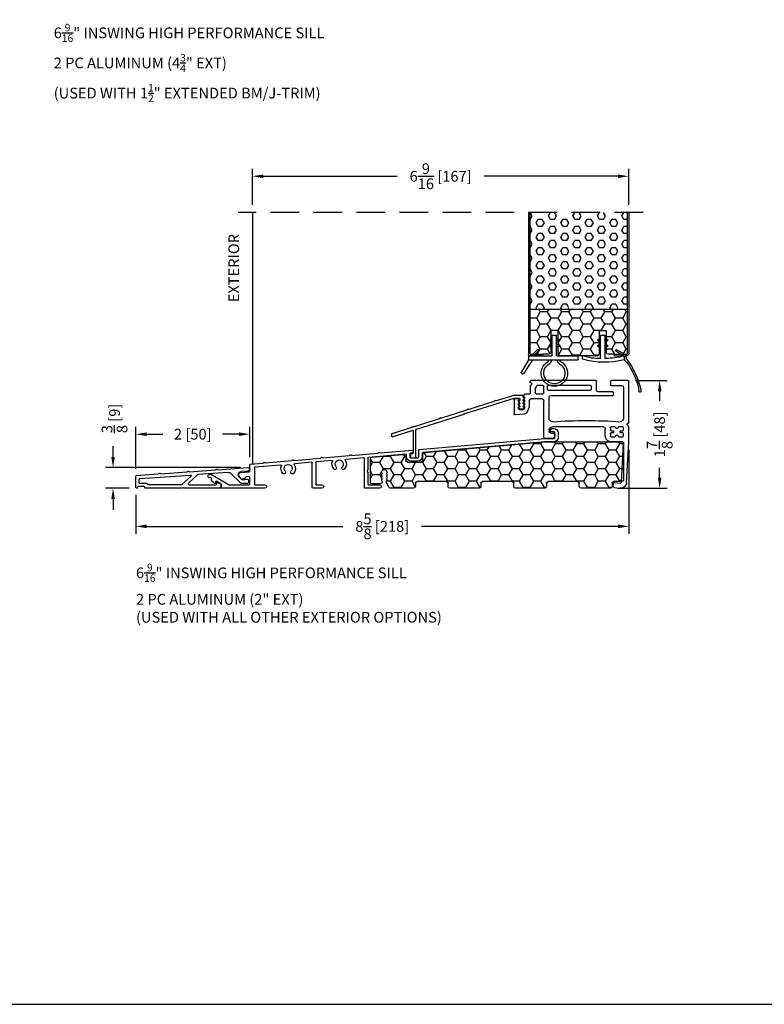
# Model space of a CAD drawing. Extents: x -61 to 850, y 0 to 124.
# Drawn here: x 812 to 825, y 50 to 67 of the extents above; entities that cross this region are included whole.
import ezdxf

# ---------------------------------------------------------------- set-up
doc = ezdxf.new("R2010")
doc.units = 0
doc.header["$LTSCALE"] = 4
doc.header["$MEASUREMENT"] = 0
doc.header["$PDMODE"] = 35
doc.linetypes.add('HIDDEN', pattern=[0.375, 0.25, -0.125])
doc.layers.get('DEFPOINTS').update_dxf_attribs({"linetype": 'CONTINUOUS'})
for name, color, linetype in [('ALUMINUM', 251, 'CONTINUOUS'), ('DIMS', 5, 'CONTINUOUS'), ('Foam', 41, 'CONTINUOUS'), ('HIDDEN', 1, 'HIDDEN'), ('PVC', 150, 'CONTINUOUS'), ('STEEL', 172, 'CONTINUOUS'), ('Title Block', 7, 'CONTINUOUS'), ('Vinyl Parts', 7, 'CONTINUOUS'), ('Weather Strip', 8, 'CONTINUOUS'), ('WOOD_PARTS', 44, 'CONTINUOUS')]:
    doc.layers.add(name, color=color, linetype=linetype)
doc.styles.get("Standard").update_dxf_attribs({"font": 'romans.shx'})
doc.dimstyles.new('inches & mm', dxfattribs={"dimtxt": 1, "dimasz": 1, "dimexe": 0.7, "dimexo": 0.7, "dimgap": 0.375, "dimtad": 0, "dimdec": 4, "dimzin": 1, "dimdsep": 46, "dimlunit": 5, "dimtxsty": 'Standard', "dimcen": 0, "dimclrd": 256, "dimclre": 256, "dimclrt": 256, "dimadec": 0, "dimazin": 0, "dimtfac": 1, "dimtdec": 4, "dimtofl": 0, "dimtmove": 2, "dimatfit": 3, "dimfxl": 0, "dimtolj": 1, "dimtzin": 0, "dimarcsym": 0})

# ---------------------------------------------------------------- blocks, each defined once
blk = doc.blocks.new('*D389')
at = {"layer": 'DEFPOINTS', "color": 0}
for p in [(823.037, 60.881), (822.732, 59.002), (823.592, 59.002)]:
    blk.add_point(p, dxfattribs=at)
at = {"layer": 'DIMS', "lineweight": -2}
for p, q in [((823.168, 60.881), (823.724, 60.881)), ((823.592, 60.694), (823.592, 60.525)), ((823.592, 59.189), (823.592, 59.358)), ((822.863, 59.002), (823.724, 59.002))]:
    blk.add_line(p, q, dxfattribs=at)
at = {"layer": 'DIMS'}
for points in [[(823.561, 60.694), (823.624, 60.694), (823.592, 60.881)], [(823.561, 59.189), (823.624, 59.189), (823.592, 59.002)]]:
    blk.add_solid(points, dxfattribs=at)
at = {"layer": 'DIMS', "insert": (823.592, 59.942), "char_height": 0.1875, "attachment_point": 5, "rotation": 90}
blk.add_mtext('\\A1;1{\\H1x;\\S7/8;} [48]', dxfattribs=at)
blk = doc.blocks.new('*D390')
at = {"layer": 'DEFPOINTS', "color": 0}
for p in [(816.409, 59.362), (814.056, 59.002), (814.468, 59.002)]:
    blk.add_point(p, dxfattribs=at)
at = {"layer": 'DIMS', "lineweight": -2}
for p, q in [((814.056, 59.549), (814.056, 59.737)), ((816.278, 59.362), (813.925, 59.362)), ((814.337, 59.002), (813.925, 59.002)), ((814.056, 58.814), (814.056, 58.627))]:
    blk.add_line(p, q, dxfattribs=at)
at = {"layer": 'DIMS'}
for points in [[(814.025, 59.549), (814.087, 59.549), (814.056, 59.362)], [(814.025, 58.814), (814.087, 58.814), (814.056, 59.002)]]:
    blk.add_solid(points, dxfattribs=at)
at = {"layer": 'DIMS', "insert": (814.082, 60.22), "char_height": 0.1875, "attachment_point": 5, "rotation": 90}
blk.add_mtext('\\A1;{\\H1x;\\S3/8;} [9]', dxfattribs=at)
blk = doc.blocks.new('*D391')
at = {"layer": 'DEFPOINTS', "color": 0}
for p in [(823.052, 59.805), (814.453, 59.017), (814.453, 58.337)]:
    blk.add_point(p, dxfattribs=at)
at = {"layer": 'DIMS', "lineweight": -2}
for p, q in [((823.052, 59.674), (823.052, 58.206)), ((814.453, 58.886), (814.453, 58.206)), ((814.641, 58.337), (818.066, 58.337)), ((822.865, 58.337), (819.439, 58.337))]:
    blk.add_line(p, q, dxfattribs=at)
at = {"layer": 'DIMS'}
for points in [[(814.641, 58.369), (814.641, 58.306), (814.453, 58.337)], [(822.865, 58.369), (822.865, 58.306), (823.052, 58.337)]]:
    blk.add_solid(points, dxfattribs=at)
at = {"layer": 'DIMS', "insert": (818.753, 58.337), "char_height": 0.1875, "attachment_point": 5}
blk.add_mtext('\\A1;8{\\H1x;\\S5/8;} [218]', dxfattribs=at)
blk = doc.blocks.new('*D400')
at = {"layer": 'DEFPOINTS', "color": 0}
for p in [(823.052, 64.444), (816.49, 63.814), (823.052, 63.814)]:
    blk.add_point(p, dxfattribs=at)
at = {"layer": 'DIMS', "lineweight": -2}
for p, q in [((816.49, 63.946), (816.49, 64.575)), ((816.677, 64.444), (819.013, 64.444)), ((822.865, 64.444), (820.529, 64.444)), ((823.052, 63.946), (823.052, 64.575))]:
    blk.add_line(p, q, dxfattribs=at)
at = {"layer": 'DIMS'}
for points in [[(816.677, 64.475), (816.677, 64.413), (816.49, 64.444)], [(822.865, 64.475), (822.865, 64.413), (823.052, 64.444)]]:
    blk.add_solid(points, dxfattribs=at)
at = {"layer": 'DIMS', "insert": (819.771, 64.444), "char_height": 0.1875, "attachment_point": 5}
blk.add_mtext('\\A1;6{\\H1x;\\S9/16;} [167]', dxfattribs=at)
blk = doc.blocks.new('A$C4BF4315F')
at = {"layer": 'ALUMINUM'}
for p, q in [((-1.447, 0.101), (-1.322, 0.092)), ((-0.922, 0.125), (-1.443, 0.161)), ((-1.289, 0.002), (-1.343, -0.052)), ((-1.307, -0.101), (-1.146, 0.059)), ((-1.1, 0.077), (-0.569, 0.04)), ((-0.908, 0.134), (-0.915, 0.127)), ((-0.887, 0.125), (-0.894, 0.133)), ((-0.422, 0.09), (-0.88, 0.122)), ((-0.563, 0.037), (-0.405, -0.113)), ((-0.451, 0.014), (-0.293, -0.136)), ((0.444, -0.031), (-0.444, 0.031)), ((-0.408, 0.099), (-0.415, 0.092)), ((-0.387, 0.09), (-0.394, 0.098)), ((0.078, 0.055), (-0.38, 0.087)), ((0.092, 0.064), (0.085, 0.057)), ((0.113, 0.055), (0.106, 0.063)), ((0.499, 0.025), (0.12, 0.052)), ((0.513, -0.184), (0.513, 0.01)), ((-1.451, -0.056), (-1.455, -0.084)), ((-1.351, -0.055), (-1.434, -0.043)), ((-1.424, -0.119), (-1.35, -0.119)), ((-0.978, -0.137), (-0.978, -0.189)), ((-0.915, -0.095), (-0.973, -0.129)), ((-0.9, -0.129), (-0.9, -0.104)), ((-0.415, -0.139), (-0.89, -0.139)), ((-0.286, -0.139), (0.298, -0.139)), ((0.318, -0.119), (0.443, -0.119)), ((0.368, -0.169), (0.473, -0.169)), ((0.453, -0.109), (0.453, -0.041)), ((-0.968, -0.199), (-0.33, -0.199)), ((-0.33, -0.199), (-0.32, -0.189)), ((-0.32, -0.189), (-0.31, -0.199)), ((-0.31, -0.199), (-0.3, -0.189)), ((-0.3, -0.189), (-0.29, -0.199)), ((-0.29, -0.199), (0.348, -0.199)), ((0.358, -0.189), (0.358, -0.179)), ((0.483, -0.179), (0.483, -0.189)), ((0.493, -0.199), (0.498, -0.199))]:
    blk.add_line(p, q, dxfattribs=at)
for centre, radius, start, end in [((-1.445, 0.131), 0.03, 86, 266), ((-1.326, 0.04), 0.053, 315, 86), ((-1.104, 0.017), 0.06, 86, 135), ((-0.922, 0.135), 0.01, 266, 311), ((-0.901, 0.126), 0.01, 41, 131), ((-0.879, 0.132), 0.01, 221, 266), ((-0.57, 0.03), 0.01, 46.5, 86), ((-0.444, 0.021), 0.01, 86, 226.5), ((-0.422, 0.1), 0.01, 266, 311), ((-0.401, 0.091), 0.01, 41, 131), ((-0.379, 0.097), 0.01, 221, 266), ((0.078, 0.065), 0.01, 266, 311), ((0.099, 0.056), 0.01, 41, 131), ((0.121, 0.062), 0.01, 221, 266), ((0.498, 0.01), 0.015, 0, 86), ((-1.424, -0.088), 0.031, 173, 270), ((-1.437, -0.058), 0.015, 82, 173), ((-1.35, -0.045), 0.01, 262, 315), ((-1.35, -0.059), 0.06, 270, 315), ((-0.968, -0.137), 0.01, 120, 180), ((-0.91, -0.104), 0.01, 0, 120), ((-0.89, -0.129), 0.01, 180, 270), ((-0.415, -0.124), 0.015, 270, 46.5), ((-0.286, -0.129), 0.01, 226.5, 270), ((0.298, -0.129), 0.01, 270, 0), ((0.318, -0.129), 0.01, 90, 180), ((0.368, -0.179), 0.01, 90, 180), ((0.443, -0.109), 0.01, 270, 360), ((0.443, -0.041), 0.01, 0, 86), ((0.473, -0.179), 0.01, 0, 90), ((-0.968, -0.189), 0.01, 180, 270), ((0.348, -0.189), 0.01, 270, 360), ((0.493, -0.189), 0.01, 180, 270), ((0.498, -0.184), 0.015, 270, 360)]:
    blk.add_arc(centre, radius, start, end, dxfattribs=at)
blk = doc.blocks.new('A$C20A16679')
at = {"layer": 'ALUMINUM'}
for p, q in [((-2.984, 0.4), (-2.984, 0.316)), ((-2.924, 0.311), (-2.924, 0.405)), ((-2.914, 0.415), (-2.856, 0.415)), ((-2.876, 0.475), (-2.909, 0.475)), ((-2.846, 0.425), (-2.846, 0.445)), ((-2.752, 0.301), (-2.914, 0.301)), ((-2.909, 0.241), (-2.754, 0.241)), ((-2.753, 0.241), (-0.622, 0.054)), ((-0.562, 0.109), (-2.751, 0.301)), ((-0.613, 0.044), (-0.613, -0.02)), ((-0.553, -0.025), (-0.553, 0.099)), ((-0.453, 0.089), (-0.453, 0.059)), ((-0.444, 0.049), (-0.407, 0.046)), ((0.12, 0.05), (-0.442, 0.099)), ((-0.398, 0.036), (-0.398, -0.025)), ((-0.338, -0.02), (-0.338, 0.019)), ((-0.327, 0.029), (0.327, -0.029)), ((0.134, 0.058), (0.127, 0.052)), ((0.155, 0.05), (0.149, 0.057)), ((0.62, 0.006), (0.162, 0.046)), ((0.634, 0.015), (0.627, 0.008)), ((0.655, 0.006), (0.649, 0.013)), ((1.12, -0.038), (0.662, 0.002)), ((-0.408, -0.035), (-0.543, -0.035)), ((-0.538, -0.095), (-0.413, -0.095)), ((0.336, -0.039), (0.336, -0.248)), ((0.396, -0.557), (0.396, -0.046)), ((0.407, -0.036), (0.721, -0.063)), ((0.963, -0.084), (1.237, -0.108)), ((1.134, -0.029), (1.127, -0.035)), ((1.155, -0.038), (1.149, -0.03)), ((1.62, -0.081), (1.162, -0.041)), ((1.246, -0.118), (1.246, -0.497)), ((1.306, -0.557), (1.306, -0.125)), ((1.317, -0.115), (1.611, -0.141)), ((1.634, -0.073), (1.627, -0.079)), ((1.655, -0.082), (1.649, -0.074)), ((2.12, -0.125), (1.662, -0.085)), ((1.853, -0.162), (2.307, -0.202)), ((2.134, -0.117), (2.127, -0.123)), ((2.155, -0.125), (2.149, -0.118)), ((2.387, -0.149), (2.162, -0.129)), ((2.396, -0.27), (2.396, -0.159)), ((0.336, -0.248), (0.346, -0.258)), ((0.346, -0.258), (0.336, -0.268)), ((0.336, -0.268), (0.346, -0.278)), ((0.346, -0.278), (0.336, -0.288)), ((0.336, -0.288), (0.336, -0.497)), ((2.316, -0.212), (2.316, -0.497)), ((2.555, -0.29), (2.405, -0.28)), ((3.064, -0.325), (2.756, -0.506)), ((0.326, -0.507), (0.132, -0.507)), ((1.236, -0.507), (1.136, -0.507)), ((2.306, -0.507), (2.132, -0.507)), ((2.396, -0.497), (2.396, -0.375)), ((2.751, -0.507), (2.406, -0.507)), ((2.407, -0.365), (2.458, -0.369)), ((2.544, -0.402), (2.583, -0.356)), ((2.893, -0.557), (2.893, -0.501)), ((2.898, -0.492), (2.976, -0.446)), ((2.991, -0.455), (2.991, -0.474)), ((3.003, -0.484), (3.011, -0.483)), ((3.016, -0.48), (3.063, -0.435)), ((3.066, -0.428), (3.066, -0.391)), ((3.078, -0.381), (3.107, -0.386)), ((0.132, -0.567), (0.386, -0.567)), ((1.136, -0.567), (1.296, -0.567)), ((2.132, -0.567), (2.883, -0.567))]:
    blk.add_line(p, q, dxfattribs=at)
for centre, radius, start, end in [((-2.909, 0.4), 0.075, 90, 180), ((-2.914, 0.405), 0.01, 90, 180), ((-2.876, 0.445), 0.03, 0, 90), ((-2.856, 0.425), 0.01, 270, 360), ((-2.909, 0.316), 0.075, 180, 270), ((-2.914, 0.311), 0.01, 180, 270), ((-2.754, 0.231), 0.01, 85, 90), ((-2.752, 0.291), 0.01, 85, 90), ((-0.623, 0.044), 0.01, 0, 85), ((-0.563, 0.099), 0.01, 0, 85), ((-0.443, 0.089), 0.01, 85, 180), ((-0.443, 0.059), 0.01, 180, 265), ((-0.408, 0.036), 0.01, 360, 85), ((-0.328, 0.019), 0.01, 85, 180), ((0.12, 0.06), 0.01, 265, 310), ((0.141, 0.051), 0.01, 40, 130), ((0.163, 0.056), 0.01, 220, 265), ((0.62, 0.016), 0.01, 265, 310), ((0.641, 0.007), 0.01, 40, 130), ((0.663, 0.012), 0.01, 220, 265), ((-0.538, -0.02), 0.075, 180, 270), ((-0.543, -0.025), 0.01, 180, 270), ((-0.413, -0.02), 0.075, 270, 0), ((-0.408, -0.025), 0.01, 270, 0), ((0.326, -0.039), 0.01, 360, 85), ((0.406, -0.046), 0.01, 85, 180), ((0.836, -0.144), 0.126, 148.3506, 222.6048), ((0.72, -0.073), 0.01, 328.3506, 85), ((0.836, -0.144), 0.071, 317.3952, 222.6048), ((0.836, -0.144), 0.126, 317.3952, 21.6494), ((0.963, -0.094), 0.01, 85, 201.6494), ((1.12, -0.028), 0.01, 265, 310), ((1.141, -0.037), 0.01, 40, 130), ((1.163, -0.031), 0.01, 220, 265), ((1.236, -0.118), 0.01, 360, 85), ((1.316, -0.125), 0.01, 85, 180), ((1.726, -0.222), 0.126, 148.3506, 222.6048), ((1.61, -0.151), 0.01, 328.3506, 85), ((1.62, -0.072), 0.01, 265, 310), ((1.641, -0.08), 0.01, 40, 130), ((1.663, -0.075), 0.01, 220, 265), ((1.726, -0.222), 0.071, 317.3952, 222.6048), ((1.853, -0.172), 0.01, 85, 201.6494), ((2.12, -0.115), 0.01, 265, 310), ((2.141, -0.124), 0.01, 40, 130), ((2.163, -0.119), 0.01, 220, 265), ((2.386, -0.159), 0.01, 360, 85), ((0.764, -0.211), 0.0275, 222.6048, 42.6048), ((0.909, -0.211), 0.0275, 137.3952, 317.3952), ((1.654, -0.289), 0.0275, 222.6048, 42.6048), ((1.799, -0.289), 0.0275, 137.3952, 317.3952), ((1.726, -0.222), 0.126, 317.3952, 21.6494), ((2.306, -0.212), 0.01, 0, 85), ((2.406, -0.27), 0.01, 180, 266), ((2.552, -0.33), 0.04, 320, 86), ((3.084, -0.359), 0.04, 324.3207, 120.5), ((0.132, -0.537), 0.03, 90, 270), ((0.326, -0.497), 0.01, 270, 0), ((1.136, -0.537), 0.03, 90, 270), ((1.236, -0.497), 0.01, 270, 0), ((2.132, -0.537), 0.03, 90, 270), ((2.306, -0.497), 0.01, 270, 360), ((2.406, -0.375), 0.01, 86, 180), ((2.406, -0.497), 0.01, 180, 270), ((2.457, -0.379), 0.01, 23.1217, 86), ((2.519, -0.352), 0.058, 203.1217, 284.6655), ((2.529, -0.389), 0.02, 284.6655, 320), ((2.751, -0.497), 0.01, 270, 300.5), ((2.903, -0.501), 0.01, 120.5, 180), ((2.981, -0.455), 0.01, 360, 120.5), ((3.001, -0.474), 0.01, 180, 278), ((3.009, -0.473), 0.01, 278, 314), ((3.056, -0.428), 0.01, 314, 360), ((3.076, -0.391), 0.01, 80, 180), ((3.108, -0.377), 0.01, 260, 324.3207), ((0.386, -0.557), 0.01, 270, 360), ((1.296, -0.557), 0.01, 270, 0), ((2.883, -0.557), 0.01, 270, 360)]:
    blk.add_arc(centre, radius, start, end, dxfattribs=at)
blk = doc.blocks.new('A$C4CDC6E9D')
at = {"layer": 'PVC'}
h = blk.add_hatch(dxfattribs=at)
h.set_pattern_fill('HONEY', color=256, style=0)
h.set_pattern_definition([(0, (-41.52223, -0.19807), (0.1875, 0.10825317), [0.125, -0.25]), (120, (-41.52223, -0.19807), (-0.1875, 0.10825318), [0.125, -0.25]), (60, (-41.52223, -0.19807), (4e-10, 0.21650635), [-0.25, 0.125])])
h.paths.add_polyline_path([(-0.83, 0.691, 0.02182), (-0.832, 0.691), (-2.172, 0.691, 0.414214), (-2.202, 0.661), (-2.202, 0.03, 0.414214), (-2.172, 0), (-2.032, 0, -0.414214), (-2.002, -0.03), (-2.002, -0.087, 0.414214), (-1.972, -0.117), (-1.46, -0.117, 0.414214), (-1.43, -0.087), (-1.43, -0.03, -0.414214), (-1.4, 0), (-0.888, 0, -0.414214), (-0.858, -0.03), (-0.858, -0.087, 0.414214), (-0.828, -0.117), (-0.316, -0.117, 0.414214), (-0.286, -0.087), (-0.286, -0.03, -0.414214), (-0.256, 0), (0.256, 0, -0.414214), (0.286, -0.03), (0.286, -0.087, 0.414214), (0.316, -0.117), (0.828, -0.117, 0.414214), (0.858, -0.087), (0.858, -0.03, -0.414214), (0.888, 0), (1.4, 0, -0.414214), (1.43, -0.03), (1.43, -0.087, 0.414214), (1.46, -0.117), (1.86, -0.117, 0.267949), (1.886, -0.102), (1.929, -0.027, 0.131652), (1.933, -0.012), (1.933, 0.003, 0.317837), (1.923, 0.018), (1.923, 0.034, 0.707107), (1.923, 0.063), (1.923, 0.079, 0.707107), (1.923, 0.108), (1.923, 0.124, 0.707107), (1.923, 0.153), (1.923, 0.159, -1), (2.021, 0.159), (2.021, 0.153, 0.707107), (2.021, 0.124), (2.021, 0.108, 0.707107), (2.021, 0.079), (2.021, 0.063, 0.707107), (2.021, 0.034), (2.021, 0.018, 0.317837), (2.011, 0.003), (2.011, -0.012, 0.414214), (2.041, -0.042), (2.183, -0.042, 0.414214), (2.213, -0.012), (2.213, 0.398, 0.388879), (2.186, 0.427), (1.652, 0.474, 0.221695), (1.629, 0.465), (1.604, 0.441, 0.198912), (1.595, 0.419), (1.595, 0.37, -0.414214), (1.565, 0.34), (1.33, 0.34, -0.414214), (1.3, 0.37), (1.3, 0.477, 0.388879), (1.272, 0.507)])
for p, q in [((-0.832, 0.691), (-2.172, 0.691)), ((1.272, 0.507), (-0.83, 0.691)), ((-2.202, 0.661), (-2.202, 0.03)), ((1.3, 0.37), (1.3, 0.477)), ((1.595, 0.419), (1.595, 0.37)), ((1.629, 0.465), (1.604, 0.441)), ((2.186, 0.427), (1.652, 0.474)), ((2.213, -0.012), (2.213, 0.398)), ((1.565, 0.34), (1.33, 0.34)), ((-2.172, 0), (-2.032, 0)), ((-1.4, 0), (-0.888, 0)), ((-0.256, 0), (0.256, 0)), ((0.888, 0), (1.4, 0)), ((1.923, 0.153), (1.923, 0.159)), ((1.923, 0.108), (1.923, 0.124)), ((1.923, 0.063), (1.923, 0.079)), ((1.923, 0.018), (1.923, 0.034)), ((1.933, -0.012), (1.933, 0.003)), ((2.011, 0.003), (2.011, -0.012)), ((2.021, 0.159), (2.021, 0.153)), ((2.021, 0.124), (2.021, 0.108)), ((2.021, 0.079), (2.021, 0.063)), ((2.021, 0.034), (2.021, 0.018)), ((-2.002, -0.03), (-2.002, -0.087)), ((-1.972, -0.117), (-1.46, -0.117)), ((-1.43, -0.087), (-1.43, -0.03)), ((-0.858, -0.03), (-0.858, -0.087)), ((-0.828, -0.117), (-0.316, -0.117)), ((-0.286, -0.087), (-0.286, -0.03)), ((0.286, -0.03), (0.286, -0.087)), ((0.316, -0.117), (0.828, -0.117)), ((0.858, -0.087), (0.858, -0.03)), ((1.43, -0.03), (1.43, -0.087)), ((1.46, -0.117), (1.86, -0.117)), ((1.886, -0.102), (1.929, -0.027)), ((2.041, -0.042), (2.183, -0.042))]:
    blk.add_line(p, q, dxfattribs=at)
for centre, radius, start, end in [((-2.172, 0.661), 0.03, 90, 180), ((-0.832, 0.661), 0.03, 85, 90), ((1.27, 0.477), 0.03, 0, 85), ((1.33, 0.37), 0.03, 180, 270), ((1.565, 0.37), 0.03, 270, 360), ((1.625, 0.419), 0.03, 135, 180), ((1.65, 0.444), 0.03, 85, 135), ((2.183, 0.398), 0.03, 360, 85), ((1.972, 0.159), 0.049, 0, 180), ((-2.172, 0.03), 0.03, 180, 270), ((-2.032, -0.03), 0.03, 0, 90), ((-1.4, -0.03), 0.03, 90, 180), ((-0.888, -0.03), 0.03, 0, 90), ((0.256, -0.03), 0.03, 0, 90), ((0.888, -0.03), 0.03, 90, 180), ((1.4, -0.03), 0.03, 0, 90), ((1.918, 0.138), 0.015, 289.4712, 70.5288), ((1.918, 0.093), 0.015, 289.4712, 70.5288), ((1.918, 0.048), 0.015, 289.4712, 70.5288), ((1.918, 0.003), 0.015, 360, 70.5288), ((2.026, 0.138), 0.015, 109.4712, 250.5288), ((2.026, 0.093), 0.015, 109.4712, 250.5288), ((2.026, 0.048), 0.015, 109.4712, 250.5288), ((2.026, 0.003), 0.015, 109.4712, 180), ((-1.972, -0.087), 0.03, 180, 270), ((-1.46, -0.087), 0.03, 270, 0), ((-0.828, -0.087), 0.03, 180, 270), ((-0.316, -0.087), 0.03, 270, 0), ((-0.256, -0.03), 0.03, 90, 180), ((0.316, -0.087), 0.03, 180, 270), ((0.828, -0.087), 0.03, 270, 0), ((1.46, -0.087), 0.03, 180, 270), ((1.86, -0.087), 0.03, 270, 330), ((1.903, -0.012), 0.03, 330, 360), ((2.041, -0.012), 0.03, 180, 270), ((2.183, -0.012), 0.03, 270, 0)]:
    blk.add_arc(centre, radius, start, end, dxfattribs=at)
blk = doc.blocks.new('A$C2D90521C')
at = {"layer": 'Vinyl Parts'}
for p, q in [((-0.885, 0.075), (-0.885, 0.793)), ((-0.87, 0.808), (-0.58, 0.808)), ((-0.795, 0.688), (-0.795, 0.15)), ((-0.58, 0.718), (-0.765, 0.718)), ((-0.565, 0.793), (-0.565, 0.733)), ((-0.325, 0.638), (-0.325, 0.793)), ((-0.31, 0.808), (0.82, 0.808)), ((-0.235, 0.653), (-0.235, 0.703)), ((-0.22, 0.718), (0.52, 0.718)), ((0.535, 0.703), (0.535, 0.653)), ((0.595, 0.591), (0.595, 0.703)), ((0.61, 0.718), (0.711, 0.718)), ((0.809, 0.742), (0.831, 0.721)), ((0.823, 0.768), (0.817, 0.767)), ((0.835, 0.783), (0.835, 0.793)), ((0.835, 0.71), (0.835, 0.583)), ((-0.622, 0.563), (-0.622, 0.593)), ((-0.607, 0.608), (-0.355, 0.608)), ((0.475, 0.548), (-0.607, 0.548)), ((0.52, 0.638), (-0.22, 0.638)), ((0.505, 0.15), (0.505, 0.518)), ((0.73, 0.576), (0.61, 0.576)), ((0.745, 0.673), (0.745, 0.591)), ((0.85, 0.568), (0.93, 0.568)), ((0.945, 0.553), (0.945, 0.523)), ((0.595, -0.186), (0.595, 0.456)), ((0.625, 0.486), (0.82, 0.486)), ((0.85, 0.456), (0.85, 0.367)), ((0.854, 0.345), (0.889, 0.259)), ((0.935, 0.513), (0.925, 0.513)), ((0.925, 0.513), (0.944, 0.473)), ((0.935, 0.458), (0.925, 0.458)), ((0.925, 0.458), (0.944, 0.418)), ((0.935, 0.403), (0.925, 0.403)), ((0.925, 0.403), (0.944, 0.363)), ((0.935, 0.348), (0.925, 0.348)), ((0.925, 0.348), (0.941, 0.307)), ((1.025, 0.468), (1.025, 0.473)), ((1.026, 0.418), (1.045, 0.458)), ((1.026, 0.363), (1.045, 0.403)), ((1.029, 0.307), (1.045, 0.348)), ((1.045, 0.458), (1.035, 0.458)), ((1.045, 0.403), (1.035, 0.403)), ((1.045, 0.348), (1.035, 0.348)), ((1.04, 0.488), (1.1, 0.488)), ((1.115, 0.473), (1.115, 0.223)), ((0.939, 0.222), (1.099, 0.208)), ((0.955, 0.298), (1.015, 0.298)), ((-0.885, -0.267), (-0.885, 0.003)), ((-0.881, 0.013), (-0.859, 0.034)), ((-0.867, 0.06), (-0.873, 0.061)), ((-0.78, 0), (-0.715, 0)), ((-0.645, 0), (-0.58, 0)), ((-0.445, 0), (0.445, 0)), ((-0.795, -0.052), (-0.795, -0.015)), ((-0.795, -0.158), (-0.795, -0.121)), ((-0.749, -0.067), (-0.78, -0.067)), ((-0.78, -0.106), (-0.749, -0.106)), ((-0.739, -0.097), (-0.739, -0.077)), ((-0.7, -0.015), (-0.7, -0.018)), ((-0.7, -0.156), (-0.7, -0.158)), ((-0.69, -0.028), (-0.67, -0.028)), ((-0.67, -0.146), (-0.69, -0.146)), ((-0.66, -0.018), (-0.66, -0.015)), ((-0.66, -0.158), (-0.66, -0.156)), ((-0.621, -0.077), (-0.621, -0.097)), ((-0.58, -0.067), (-0.611, -0.067)), ((-0.611, -0.106), (-0.58, -0.106)), ((-0.565, -0.015), (-0.565, -0.052)), ((-0.565, -0.121), (-0.565, -0.158)), ((-0.475, -0.158), (-0.475, -0.03)), ((0.405, -0.126), (0.405, -0.171)), ((0.475, -0.111), (0.42, -0.111)), ((0.505, -0.06), (0.505, -0.081)), ((-0.848, -0.971), (-0.885, -0.268)), ((-0.758, -0.966), (-0.794, -0.279)), ((-0.715, -0.173), (-0.78, -0.173)), ((-0.779, -0.263), (-0.58, -0.263)), ((-0.58, -0.173), (-0.645, -0.173)), ((0.435, -0.201), (0.58, -0.201)), ((-0.637, -0.97), (-0.742, -0.98)), ((-0.615, -1.044), (-0.621, -0.984)), ((-0.628, -1.06), (-0.733, -1.07))]:
    blk.add_line(p, q, dxfattribs=at)
for centre, radius, start, end in [((-0.87, 0.793), 0.015, 90, 180), ((-0.765, 0.688), 0.03, 90, 180), ((-0.58, 0.793), 0.015, 0, 90), ((-0.58, 0.733), 0.015, 270, 360), ((-0.31, 0.793), 0.015, 90, 180), ((-0.22, 0.703), 0.015, 90, 180), ((0.52, 0.703), 0.015, 0, 90), ((0.61, 0.703), 0.015, 90, 180), ((0.711, 0.703), 0.015, 24.3815, 90), ((0.82, 0.752), 0.105, 204.3815, 221.4096), ((0.82, 0.752), 0.015, 100, 225), ((0.82, 0.793), 0.015, 360, 90), ((0.82, 0.783), 0.015, 280, 0), ((0.82, 0.71), 0.015, 0, 45), ((-0.607, 0.593), 0.015, 90, 180), ((-0.607, 0.563), 0.015, 180, 270), ((-0.355, 0.638), 0.03, 270, 0), ((-0.22, 0.653), 0.015, 180, 270), ((0.475, 0.518), 0.03, 0, 90), ((0.52, 0.653), 0.015, 270, 0), ((0.61, 0.591), 0.015, 180, 270), ((0.73, 0.591), 0.015, 270, 360), ((0.73, 0.673), 0.015, 360, 41.4096), ((0.85, 0.583), 0.015, 180, 270), ((0.93, 0.553), 0.015, 0, 90), ((0.935, 0.523), 0.01, 270, 360), ((0.625, 0.456), 0.03, 90, 180), ((0.82, 0.456), 0.03, 360, 90), ((0.91, 0.367), 0.06, 180, 201.8014), ((0.935, 0.468), 0.01, 270, 30), ((0.935, 0.413), 0.01, 270, 30), ((0.935, 0.358), 0.01, 270, 30), ((1.04, 0.473), 0.015, 90, 180), ((1.035, 0.468), 0.01, 180, 270), ((1.035, 0.413), 0.01, 150, 270), ((1.035, 0.358), 0.01, 150, 270), ((1.1, 0.473), 0.015, 360, 90), ((0.944, 0.282), 0.06, 201.8014, 265), ((0.955, 0.313), 0.015, 201.8014, 270), ((1.015, 0.313), 0.015, 270, 338.1986), ((1.1, 0.223), 0.015, 265, 360), ((-0.87, 0.075), 0.015, 180, 260), ((-0.87, 0.003), 0.015, 135, 180), ((-0.87, 0.045), 0.015, 315, 80), ((-0.735, 0.15), 0.06, 180, 270), ((-0.78, -0.015), 0.015, 90, 180), ((-0.145, -8.602), 8.712, 86.117, 93.883), ((-0.715, -0.015), 0.015, 0, 90), ((-0.645, -0.015), 0.015, 90, 180), ((-0.58, -0.015), 0.015, 0, 90), ((0.445, 0.15), 0.06, 270, 360), ((0.445, -0.06), 0.06, 360, 90), ((-0.78, -0.052), 0.015, 180, 270), ((-0.78, -0.121), 0.015, 90, 180), ((-0.78, -0.158), 0.015, 180, 270), ((-0.749, -0.077), 0.00984, 0, 90), ((-0.749, -0.097), 0.00984, 270, 0), ((-0.715, -0.158), 0.015, 270, 0), ((-0.69, -0.018), 0.00984, 180, 270), ((-0.69, -0.156), 0.00984, 90, 180), ((-0.67, -0.018), 0.00984, 270, 0), ((-0.67, -0.156), 0.00984, 0, 90), ((-0.645, -0.158), 0.015, 180, 270), ((-0.611, -0.077), 0.00984, 90, 180), ((-0.611, -0.097), 0.00984, 180, 270), ((-0.58, -0.052), 0.015, 270, 360), ((-0.58, -0.121), 0.015, 0, 90), ((-0.58, -0.158), 0.015, 270, 0), ((-0.58, -0.158), 0.105, 270, 360), ((-0.445, -0.03), 0.03, 90, 180), ((0.42, -0.126), 0.015, 90, 180), ((0.435, -0.171), 0.03, 180, 270), ((0.475, -0.081), 0.03, 270, 360), ((-0.87, -0.267), 0.015, 180, 185), ((-0.779, -0.278), 0.015, 90, 183), ((0.58, -0.186), 0.015, 270, 0), ((-0.743, -0.966), 0.105, 183, 275.5275), ((-0.743, -0.966), 0.015, 183, 275.5275), ((-0.636, -0.985), 0.015, 5.5275, 95.5275), ((-0.63, -1.045), 0.015, 275.5275, 5.5275)]:
    blk.add_arc(centre, radius, start, end, dxfattribs=at)
blk = doc.blocks.new('A$C25326264')
at = {"layer": 'ALUMINUM'}
for p, q in [((-0.576, 0.149), (-0.576, 0.172)), ((-0.566, 0.182), (-0.412, 0.182)), ((-0.409, 0.181), (-0.105, 0.086)), ((-0.582, 0.11), (-0.588, 0.116)), ((-0.582, 0.057), (-0.588, 0.063)), ((-0.582, 0.003), (-0.588, 0.009)), ((-0.516, 0.122), (-0.516, 0.1)), ((-0.51, 0.086), (-0.504, 0.08)), ((-0.504, 0.066), (-0.51, 0.06)), ((-0.51, 0.031), (-0.504, 0.025)), ((-0.504, 0.011), (-0.51, 0.005)), ((-0.42, 0.132), (-0.506, 0.132)), ((0.417, -0.131), (-0.417, 0.131)), ((-0.097, 0.086), (-0.089, 0.091)), ((-0.075, 0.087), (-0.071, 0.078)), ((-0.065, 0.073), (0.372, -0.065)), ((-0.582, -0.05), (-0.588, -0.044)), ((-0.517, -0.053), (-0.575, -0.053)), ((-0.51, -0.024), (-0.504, -0.03)), ((-0.504, -0.044), (-0.51, -0.05)), ((0.379, -0.064), (0.388, -0.06)), ((0.402, -0.064), (0.406, -0.073)), ((0.412, -0.078), (0.849, -0.215)), ((0.43, -0.125), (0.417, -0.131)), ((0.436, -0.138), (0.43, -0.125)), ((0.449, -0.131), (0.436, -0.138)), ((0.455, -0.144), (0.449, -0.131)), ((1.289, -0.407), (0.455, -0.144)), ((0.856, -0.214), (0.865, -0.21)), ((0.879, -0.214), (0.883, -0.223)), ((0.889, -0.228), (1.326, -0.366)), ((1.296, -0.892), (1.296, -0.416)), ((1.333, -0.365), (1.342, -0.36)), ((1.346, -0.438), (1.346, -0.823)), ((1.355, -0.365), (1.36, -0.373)), ((1.708, -0.539), (1.359, -0.429)), ((1.366, -0.378), (1.714, -0.488)), ((1.721, -0.498), (1.721, -0.529)), ((1.359, -0.838), (1.379, -0.841)), ((1.392, -0.856), (1.392, -0.892)), ((1.377, -0.907), (1.311, -0.907))]:
    blk.add_line(p, q, dxfattribs=at)
for centre, radius, start, end in [((-0.566, 0.172), 0.01, 90, 180), ((-0.412, 0.172), 0.01, 72.5, 90), ((-0.581, 0.123), 0.01, 120, 225), ((-0.581, 0.07), 0.01, 120, 225), ((-0.581, 0.017), 0.01, 120, 225), ((-0.596, 0.149), 0.02, 300, 0), ((-0.596, 0.096), 0.02, 300, 45), ((-0.596, 0.042), 0.02, 300, 45), ((-0.596, -0.011), 0.02, 300, 45), ((-0.506, 0.122), 0.01, 90, 180), ((-0.496, 0.1), 0.02, 180, 225), ((-0.496, 0.045), 0.02, 135, 225), ((-0.496, -0.009), 0.02, 135, 225), ((-0.511, 0.073), 0.01, 315, 45), ((-0.511, 0.018), 0.01, 315, 45), ((-0.42, 0.122), 0.01, 72.5, 90), ((-0.102, 0.095), 0.01, 252.5, 297.5), ((-0.084, 0.082), 0.01, 27.5, 117.5), ((-0.062, 0.082), 0.01, 207.5, 252.5), ((-0.581, -0.037), 0.01, 120, 225), ((-0.575, -0.043), 0.01, 225, 270), ((-0.517, -0.043), 0.01, 270, 315), ((-0.511, -0.037), 0.01, 315, 45), ((0.375, -0.055), 0.01, 252.5, 297.5), ((0.393, -0.068), 0.01, 27.5, 117.5), ((0.415, -0.068), 0.01, 207.5, 252.5), ((0.852, -0.206), 0.01, 252.5, 297.5), ((0.87, -0.219), 0.01, 27.5, 117.5), ((0.892, -0.218), 0.01, 207.5, 252.5), ((1.286, -0.416), 0.01, 360, 72.5), ((1.329, -0.356), 0.01, 252.5, 297.5), ((1.347, -0.369), 0.01, 27.5, 117.5), ((1.356, -0.438), 0.01, 72.5, 180), ((1.369, -0.369), 0.01, 207.5, 252.5), ((1.711, -0.498), 0.01, 0, 72.5), ((1.711, -0.529), 0.01, 252.5, 0), ((1.361, -0.823), 0.015, 180, 262), ((1.377, -0.856), 0.015, 0, 82), ((1.311, -0.892), 0.015, 180, 270), ((1.377, -0.892), 0.015, 270, 360)]:
    blk.add_arc(centre, radius, start, end, dxfattribs=at)
blk = doc.blocks.new('A$C7E582F33')
at = {"layer": 'Foam'}
h = blk.add_hatch(dxfattribs=at)
h.set_pattern_fill('HEX', color=256, scale=0.57, style=0)
h.set_pattern_definition([(0, (-34.09025, -48.24036), (0, 0.12340862), [0.07125, -0.1425]), (120, (-34.09025, -48.24036), (-0.106875, -0.0617043), [0.07125, -0.1425]), (60, (-34.019, -48.24036), (-0.106875, 0.0617043), [0.07125, -0.1425])])
h.paths.add_polyline_path([(0.851, 0.812), (0.851, 2.5), (-0.851, 2.5), (-0.851, 0.812)])
at = {"layer": 'PVC'}
h = blk.add_hatch(dxfattribs=at)
h.set_pattern_fill('HONEY', color=256, style=0)
h.set_pattern_definition([(0, (-9.76014, -61.11392), (0.1875, 0.10825317), [0.125, -0.25]), (120, (-9.76014, -61.11392), (-0.1875, 0.10825318), [0.125, -0.25]), (60, (-9.76014, -61.11392), (4e-10, 0.21650635), [-0.25, 0.125])])
h.paths.add_polyline_path([(-0.359, 0.031, 0.414214), (-0.328, 0), (0.328, 0, 0.414214), (0.359, 0.031), (0.359, 0.437), (0.484, 0.437), (0.484, 0.055, 0.414214), (0.516, 0.024), (0.625, 0.024), (0.844, 0.024, 0.414214), (0.851, 0.031), (0.851, 0.812), (-0.851, 0.812), (-0.851, 0.031, 0.414214), (-0.844, 0.024), (-0.625, 0.024), (-0.516, 0.024, 0.414214), (-0.484, 0.055), (-0.484, 0.437), (-0.359, 0.437)])
for p, q in [((0.851, 0.812), (-0.851, 0.812)), ((-0.359, 0.437), (-0.484, 0.437)), ((-0.484, 0.437), (-0.484, 0.055)), ((-0.359, 0.437), (-0.359, 0.031)), ((0.359, 0.437), (0.359, 0.031)), ((0.359, 0.437), (0.484, 0.437)), ((0.484, 0.437), (0.484, 0.055)), ((-0.625, 0.024), (-0.516, 0.024)), ((-0.328, 0), (0.328, 0)), ((0.516, 0.024), (0.625, 0.024))]:
    blk.add_line(p, q, dxfattribs=at)
for centre, start, end in [((-0.516, 0.055), 270, 0), ((-0.328, 0.031), 180, 270), ((0.328, 0.031), 270, 0), ((0.516, 0.055), 180, 270)]:
    blk.add_arc(centre, 0.0312, start, end, dxfattribs=at)
at = {"layer": 'STEEL'}
for p, q in [((-0.875, 2.5), (-0.875, 0.031)), ((-0.851, 2.5), (-0.851, 0.031)), ((0.851, 2.5), (0.851, 0.031)), ((0.875, 2.5), (0.875, 0.031)), ((-0.625, 0.024), (-0.844, 0.024)), ((-0.625, 0), (-0.625, 0.024)), ((0.844, 0.024), (0.625, 0.024)), ((0.625, 0), (0.625, 0.024)), ((-0.625, 0), (-0.844, 0)), ((0.625, 0), (0.844, 0))]:
    blk.add_line(p, q, dxfattribs=at)
for centre, radius, start, end in [((-0.844, 0.031), 0.0312, 180, 270), ((-0.844, 0.031), 0.00725, 180, 270), ((0.844, 0.031), 0.00725, 270, 0), ((0.844, 0.031), 0.0312, 270, 0)]:
    blk.add_arc(centre, radius, start, end, dxfattribs=at)
blk = doc.blocks.new('A$C34030B08')
at = {"layer": 'Weather Strip'}
for p, q in [((0.03, 0), (-0.03, 0)), ((-0.086, -0.089), (-0.083, -0.099)), ((-0.04, -0.06), (-0.081, -0.076)), ((-0.04, -0.16), (-0.081, -0.176)), ((-0.04, -0.092), (-0.07, -0.104)), ((-0.04, -0.404), (-0.04, -0.01)), ((0.04, -0.405), (0.04, -0.01)), ((0.04, -0.06), (0.081, -0.076)), ((0.04, -0.092), (0.07, -0.104)), ((0.04, -0.16), (0.081, -0.176)), ((0.086, -0.089), (0.083, -0.099)), ((-0.41, -0.352), (-0.244, -0.256)), ((-0.373, -0.366), (-0.229, -0.282)), ((-0.23, -0.26), (-0.225, -0.268)), ((-0.086, -0.189), (-0.083, -0.199)), ((-0.04, -0.192), (-0.07, -0.204)), ((0.04, -0.192), (0.07, -0.204)), ((0.086, -0.189), (0.083, -0.199)), ((-0.373, -0.431), (-0.421, -0.478)), ((-0.415, -0.42), (-0.415, -0.361)), ((-0.373, -0.366), (-0.373, -0.431)), ((0.352, -0.413), (0.352, -0.37))]:
    blk.add_line(p, q, dxfattribs=at)
for centre, radius, start, end in [((-0.03, -0.01), 0.01, 90, 180), ((0.03, -0.01), 0.01, 0, 90), ((-0.077, -0.086), 0.01, 111.8844, 201.8844), ((-0.073, -0.095), 0.01, 201.8844, 291.8844), ((0.073, -0.095), 0.01, 248.1156, 338.1156), ((0.077, -0.086), 0.01, 338.1156, 68.1156), ((-0.239, -0.265), 0.01, 30, 120), ((-0.234, -0.273), 0.01, 300, 30), ((-0.077, -0.186), 0.01, 111.8844, 201.8844), ((-0.073, -0.195), 0.01, 201.8844, 291.8844), ((0.073, -0.195), 0.01, 248.1156, 338.1156), ((0.077, -0.186), 0.01, 338.1156, 68.1156), ((0.603, -1.212), 1.29, 142.0941, 168.7537), ((0.603, -1.212), 1.26, 144.368, 168.7216), ((-0.405, -0.361), 0.01, 120, 180), ((0, 1.183), 1.593, 256.4452, 268.3763), ((-0.029, 0.857), 1.333, 255.0382, 286.3165), ((-0.045, -0.404), 0.005, 268.3763, 0), ((0.045, -0.405), 0.005, 180, 267.8164), ((0.073, 0.325), 0.736, 267.8164, 291.2015), ((0.343, -0.37), 0.01, 0, 111.2015), ((0.343, -0.413), 0.01, 286.3165, 0), ((-0.65, -0.978), 0.02, 132.9045, 26.6198), ((-0.667, -0.96), 0.005, 312.9045, 348.7537), ((-0.628, -0.967), 0.005, 168.7216, 206.6198)]:
    blk.add_arc(centre, radius, start, end, dxfattribs=at)
blk = doc.blocks.new('A$C047E17BC')
at = {"layer": 'Weather Strip'}
for p, q in [((0.03, 0), (-0.03, 0)), ((-0.086, -0.089), (-0.083, -0.099)), ((-0.04, -0.06), (-0.081, -0.076)), ((-0.04, -0.16), (-0.081, -0.176)), ((-0.04, -0.092), (-0.07, -0.104)), ((-0.04, -0.355), (-0.04, -0.01)), ((0.04, -0.355), (0.04, -0.01)), ((0.04, -0.06), (0.081, -0.076)), ((0.04, -0.092), (0.07, -0.104)), ((0.04, -0.16), (0.081, -0.176)), ((0.086, -0.089), (0.083, -0.099)), ((-0.086, -0.189), (-0.083, -0.199)), ((-0.04, -0.192), (-0.07, -0.204)), ((0.04, -0.192), (0.07, -0.204)), ((0.086, -0.189), (0.083, -0.199)), ((0.276, -0.261), (0.283, -0.254)), ((0.361, -0.36), (0.276, -0.275)), ((0.403, -0.36), (0.297, -0.254)), ((-0.417, -0.425), (-0.417, -0.37)), ((-0.045, -0.36), (-0.407, -0.36)), ((0.453, -0.435), (-0.407, -0.435)), ((0.443, -0.36), (0.045, -0.36)), ((0.384, -0.435), (0.541, -0.677)), ((0.453, -0.37), (0.453, -0.435)), ((0.453, -0.435), (0.58, -0.654)), ((0.555, -0.68), (0.576, -0.668))]:
    blk.add_line(p, q, dxfattribs=at)
for centre, radius, start, end in [((-0.03, -0.01), 0.01, 90, 180), ((0.03, -0.01), 0.01, 0, 90), ((-0.077, -0.086), 0.01, 111.8844, 201.8844), ((-0.073, -0.095), 0.01, 201.8844, 291.8844), ((0.073, -0.095), 0.01, 248.1156, 338.1156), ((0.077, -0.086), 0.01, 338.1156, 68.1156), ((-0.077, -0.186), 0.01, 111.8844, 201.8844), ((-0.073, -0.195), 0.01, 201.8844, 291.8844), ((0.073, -0.195), 0.01, 248.1156, 338.1156), ((0.077, -0.186), 0.01, 338.1156, 68.1156), ((0.283, -0.268), 0.01, 135, 225), ((0.29, -0.261), 0.01, 45, 135), ((-0.407, -0.37), 0.01, 90, 180), ((-0.407, -0.425), 0.01, 180, 270), ((0, -0.665), 0.23, 119.6833, 60.3167), ((0, -0.665), 0.185, 118.6757, 61.3243), ((-0.14, -0.435), 0.0397, 310.5518, 0), ((-0.14, -0.435), 0.0847, 306.9683, 0), ((-0.045, -0.355), 0.005, 270, 0), ((0.045, -0.355), 0.005, 180, 270), ((0.14, -0.435), 0.0847, 180, 233.0317), ((0.14, -0.435), 0.0397, 180, 229.4482), ((0.443, -0.37), 0.01, 0, 90), ((0.55, -0.672), 0.01, 213.0492, 300), ((0.571, -0.659), 0.01, 300, 30)]:
    blk.add_arc(centre, radius, start, end, dxfattribs=at)
blk = doc.blocks.new('*D370')
at = {"layer": 'DEFPOINTS', "color": 0}
for p in [(816.441, 59.945), (816.441, 59.41), (814.453, 59.211)]:
    blk.add_point(p, dxfattribs=at)
at = {"layer": 'DIMS', "lineweight": -2}
for p, q in [((814.453, 59.342), (814.453, 60.076)), ((814.641, 59.945), (814.926, 59.945)), ((816.254, 59.945), (815.968, 59.945)), ((816.441, 59.542), (816.441, 60.076))]:
    blk.add_line(p, q, dxfattribs=at)
at = {"layer": 'DIMS'}
for points in [[(814.641, 59.976), (814.641, 59.914), (814.453, 59.945)], [(816.254, 59.976), (816.254, 59.914), (816.441, 59.945)]]:
    blk.add_solid(points, dxfattribs=at)
at = {"layer": 'DIMS', "insert": (815.447, 59.945), "char_height": 0.1875, "attachment_point": 5}
blk.add_mtext('\\A1;2 [50]', dxfattribs=at)

msp = doc.modelspace()

# ---------------------------------------------------------------- linework, layer by layer
at = {"layer": 'HIDDEN', "ltscale": 0.5}
msp.add_line((823.30211, 63.81446), (816.23961, 63.81446), dxfattribs=at)
at = {"layer": 'PVC'}
msp.add_line((816.48961, 63.81446), (816.48961, 59.42385), dxfattribs=at)
at = {"layer": 'Title Block'}
msp.add_lwpolyline([(800, 50), (850, 50), (850, 100), (800, 100)], close=True, dxfattribs=at)

# ---------------------------------------------------------------- block references
at = {"layer": 'ALUMINUM', "xscale": -1}
for name, p in [('A$C25326264', (820.63637, 60.44051)), ('A$C20A16679', (818.83724, 59.56902)), ('A$C4BF4315F', (814.96603, 59.20082))]:
    msp.add_blockref(name, p, dxfattribs=at)
at = {"layer": 'PVC', "xscale": -1}
msp.add_blockref('A$C4CDC6E9D', (820.76011, 59.11855), dxfattribs=at)
at = {"layer": 'Vinyl Parts', "xscale": -1}
msp.add_blockref('A$C2D90521C', (822.16711, 60.07327), dxfattribs=at)
at = {"layer": 'Weather Strip', "xscale": -1}
for name, p in [('A$C047E17BC', (821.75524, 61.67445)), ('A$C34030B08', (822.59899, 61.67421))]:
    msp.add_blockref(name, p, dxfattribs=at)
at = {"layer": 'WOOD_PARTS', "xscale": -1}
msp.add_blockref('A$C7E582F33', (822.17711, 61.31445), dxfattribs=at)

# ---------------------------------------------------------------- texts
at = {"layer": 'DIMS'}
msp.add_text('EXTERIOR', height=0.1875, rotation=90, dxfattribs=at).set_placement((816.25627, 62.24629))
at = {"layer": 'DIMS', "char_height": 0.1875, "attachment_point": 1}
for s, insert, width in [('\\A1;6{\\H0.7x;\\S9/16;\\H1.42857x;"} INSWING HIGH PERFORMANCE SILL\\P2 PC ALUMINUM (4{\\H0.7x;\\S3/4;}" EXT)\\P(USED WITH 1{\\H0.7x;\\S1/2;}" EXTENDED BM/J-TRIM)', (813.02092, 67.1026), 9.1720488), ('\\A1;6{\\H0.7x;\\S9/16;\\H1.42857x;"} INSWING HIGH PERFORMANCE SILL\\P2 PC ALUMINUM (2" EXT)\\P(USED WITH ALL OTHER EXTERIOR OPTIONS)', (814.45654, 57.68315), 6.3604167)]:
    msp.add_mtext(s, dxfattribs=dict(at, insert=insert, width=width))

# ---------------------------------------------------------------- dimensions: what is measured, and where the dimension line sits
at = {"layer": 'DIMS'}
for base, p1, p2, angle, picture, middle in [((823.05211, 64.44418), (816.48961, 63.81446), (823.05211, 63.81446), 180, '*D400', (819.77086, 64.44418)), ((823.59249, 59.00195), (823.03711, 60.88112), (822.73211, 59.00195), 90, '*D389', (823.59249, 59.94154))]:
    dim = msp.add_linear_dim(base=base, p1=p1, p2=p2, angle=angle, dimstyle='inches & mm', override={"dimscale": 0.1875}, dxfattribs=at)
    dim.commit()
    dim.dimension.update_dxf_attribs({"geometry": picture, "text_midpoint": middle})
dim = msp.add_linear_dim(base=(814.05578, 59.00195), p1=(816.40902, 59.36187), p2=(814.46811, 59.00195), angle=90, dimstyle='inches & mm', override={"dimscale": 0.1875}, dxfattribs=at)
dim.commit()
dim.dimension.update_dxf_attribs({"geometry": '*D390', "text_midpoint": (814.08155, 60.21987), "dimtype": 160})
for base, p1, p2, picture, middle in [((816.44111, 59.94501), (814.45311, 59.21112), (816.44111, 59.41045), '*D370', (815.44711, 59.94501)), ((814.453113, 58.337396), (823.052056, 59.805366), (814.453113, 59.016948), '*D391', (818.752585, 58.337396))]:
    dim = msp.add_linear_dim(base=base, p1=p1, p2=p2, dimstyle='inches & mm', override={"dimscale": 0.1875}, dxfattribs=at)
    dim.commit()
    dim.dimension.update_dxf_attribs({"geometry": picture, "text_midpoint": middle})

doc.saveas('drawing.dxf')
